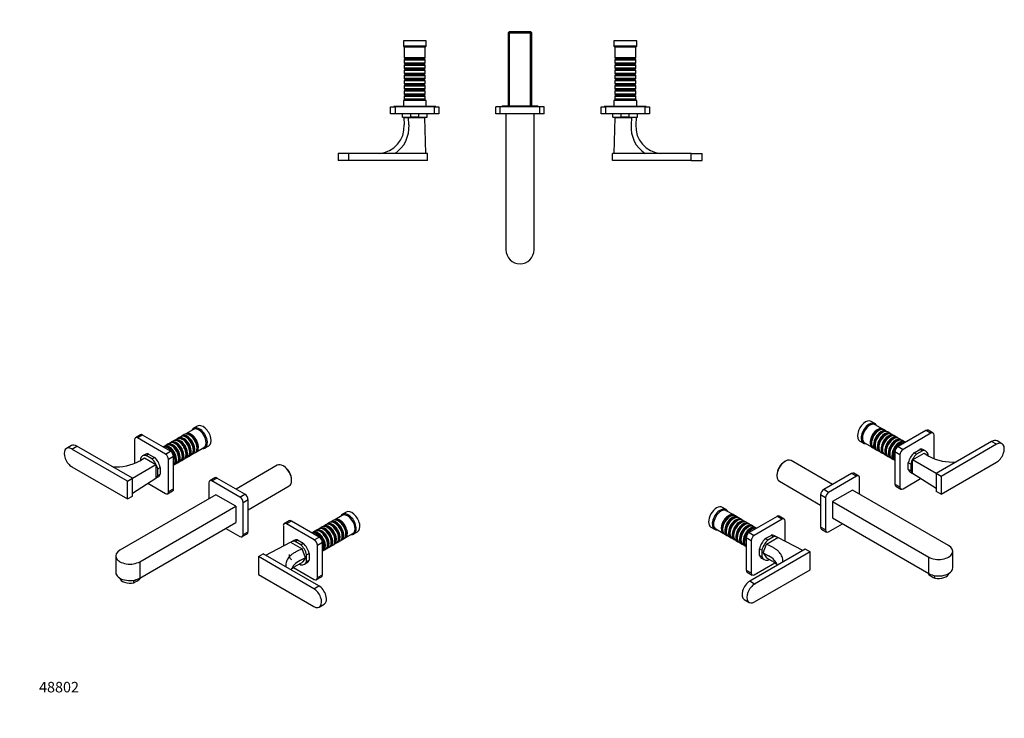
# Model space of a CAD drawing. Units: millimetres. Extents: x 0 to 1130, y 0 to 1377.
# Drawn here: x 0 to 1123, y 0 to 796 of the extents above; entities that cross this region are included whole.
import ezdxf
from ezdxf import colors
from ezdxf.entities.mleader import LeaderData, LeaderLine
from ezdxf.math import Vec2, Vec3

# ---------------------------------------------------------------- set-up
doc = ezdxf.new("R2010")
doc.units = ezdxf.units.MM
for name, color, linetype in [('DV2_Défaut', 7, 'Continuous'), ('DV6_Défaut', 7, 'Continuous'), ('DV7_Défaut', 7, 'Continuous'), ('Défaut', 7, 'Continuous')]:
    doc.layers.add(name, color=color, linetype=linetype)

# ---------------------------------------------------------------- blocks, each defined once
blk = doc.blocks.new('_DOT')
at = {"color": 0}
blk.add_line((0, 0), (-1, 0), dxfattribs=at)
at = {"color": 0, "const_width": 0.333}
blk.add_lwpolyline([(-0.1665, 0, 1), (0.1665, 0, 1)], format="xyb", close=True, dxfattribs=at)
blk = doc.blocks.new('SE1')
at = {"layer": 'DV2_Défaut', "color": 7, "linetype": 'Continuous'}
for p, q in [((558, 782.4), (556.8, 781.2)), ((556.8, 781.2), (584, 781.2)), ((556.8, 781.2), (556.8, 697.7)), ((582.8, 782.4), (558, 782.4)), ((558.3, 697.7), (558.3, 782.4)), ((582.5, 697.7), (582.5, 782.4)), ((584, 781.2), (582.8, 782.4)), ((584, 697.7), (584, 781.2)), ((463.4, 771.9), (437.4, 771.9)), ((437.4, 771.9), (437.4, 765.9)), ((463.4, 765.9), (437.4, 765.9)), ((437.4, 765.9), (438.4, 764.9)), ((462.4, 764.9), (438.4, 764.9)), ((438.4, 764.9), (438.4, 752.7)), ((462.4, 764.9), (463.4, 765.9)), ((462.4, 752.7), (462.4, 764.9)), ((463.4, 765.9), (463.4, 771.9)), ((703.4, 771.9), (677.4, 771.9)), ((677.4, 771.9), (677.4, 765.9)), ((703.4, 765.9), (677.4, 765.9)), ((677.4, 765.9), (678.4, 764.9)), ((702.4, 764.9), (678.4, 764.9)), ((678.4, 764.9), (678.4, 752.7)), ((702.4, 764.9), (703.4, 765.9)), ((702.4, 752.7), (702.4, 764.9)), ((703.4, 765.9), (703.4, 771.9)), ((462.4, 752.7), (438.4, 752.7)), ((438.4, 752.7), (439.1, 752)), ((461.7, 752), (462.4, 752.7)), ((702.4, 752.7), (678.4, 752.7)), ((678.4, 752.7), (679.1, 752)), ((701.7, 752), (702.4, 752.7)), ((439.1, 751), (438.4, 750.3)), ((438.4, 750.3), (462.4, 750.3)), ((438.4, 750.3), (438.4, 746.8)), ((462.4, 746.8), (438.4, 746.8)), ((438.4, 746.8), (439.1, 746.1)), ((439.1, 745.1), (438.4, 744.4)), ((438.4, 744.4), (462.4, 744.4)), ((438.4, 744.4), (438.4, 740.9)), ((462.4, 740.9), (438.4, 740.9)), ((438.4, 740.9), (439.1, 740.2)), ((439.1, 752), (461.7, 752)), ((439.1, 752), (439.1, 751)), ((439.1, 751), (461.7, 751)), ((439.1, 746.1), (461.7, 746.1)), ((439.1, 746.1), (439.1, 745.1)), ((439.1, 745.1), (461.7, 745.1)), ((461.7, 751), (461.7, 752)), ((462.4, 750.3), (461.7, 751)), ((461.7, 746.1), (462.4, 746.8)), ((461.7, 745.1), (461.7, 746.1)), ((462.4, 744.4), (461.7, 745.1)), ((461.7, 740.2), (462.4, 740.9)), ((462.4, 746.8), (462.4, 750.3)), ((462.4, 740.9), (462.4, 744.4)), ((679.1, 751), (678.4, 750.3)), ((678.4, 750.3), (702.4, 750.3)), ((678.4, 750.3), (678.4, 746.8)), ((702.4, 746.8), (678.4, 746.8)), ((678.4, 746.8), (679.1, 746.1)), ((679.1, 745.1), (678.4, 744.4)), ((678.4, 744.4), (702.4, 744.4)), ((678.4, 744.4), (678.4, 740.9)), ((702.4, 740.9), (678.4, 740.9)), ((678.4, 740.9), (679.1, 740.2)), ((679.1, 752), (701.7, 752)), ((679.1, 752), (679.1, 751)), ((679.1, 751), (701.7, 751)), ((679.1, 746.1), (701.7, 746.1)), ((679.1, 746.1), (679.1, 745.1)), ((679.1, 745.1), (701.7, 745.1)), ((701.7, 751), (701.7, 752)), ((702.4, 750.3), (701.7, 751)), ((701.7, 746.1), (702.4, 746.8)), ((701.7, 745.1), (701.7, 746.1)), ((702.4, 744.4), (701.7, 745.1)), ((701.7, 740.2), (702.4, 740.9)), ((702.4, 746.8), (702.4, 750.3)), ((702.4, 740.9), (702.4, 744.4)), ((439.1, 739.2), (438.4, 738.5)), ((438.4, 738.5), (462.4, 738.5)), ((438.4, 738.5), (438.4, 735)), ((462.4, 735), (438.4, 735)), ((438.4, 735), (439.1, 734.3)), ((439.1, 733.3), (438.4, 732.6)), ((438.4, 732.6), (462.4, 732.6)), ((438.4, 732.6), (438.4, 729.1)), ((439.1, 740.2), (461.7, 740.2)), ((439.1, 740.2), (439.1, 739.2)), ((439.1, 739.2), (461.7, 739.2)), ((439.1, 734.3), (461.7, 734.3)), ((439.1, 734.3), (439.1, 733.3)), ((439.1, 733.3), (461.7, 733.3)), ((461.7, 739.2), (461.7, 740.2)), ((462.4, 738.5), (461.7, 739.2)), ((461.7, 734.3), (462.4, 735)), ((461.7, 733.3), (461.7, 734.3)), ((462.4, 732.6), (461.7, 733.3)), ((462.4, 735), (462.4, 738.5)), ((462.4, 729.1), (462.4, 732.6)), ((679.1, 739.2), (678.4, 738.5)), ((678.4, 738.5), (702.4, 738.5)), ((678.4, 738.5), (678.4, 735)), ((702.4, 735), (678.4, 735)), ((678.4, 735), (679.1, 734.3)), ((679.1, 733.3), (678.4, 732.6)), ((678.4, 732.6), (702.4, 732.6)), ((678.4, 732.6), (678.4, 729.1)), ((679.1, 740.2), (701.7, 740.2)), ((679.1, 740.2), (679.1, 739.2)), ((679.1, 739.2), (701.7, 739.2)), ((679.1, 734.3), (701.7, 734.3)), ((679.1, 734.3), (679.1, 733.3)), ((679.1, 733.3), (701.7, 733.3)), ((701.7, 739.2), (701.7, 740.2)), ((702.4, 738.5), (701.7, 739.2)), ((701.7, 734.3), (702.4, 735)), ((701.7, 733.3), (701.7, 734.3)), ((702.4, 732.6), (701.7, 733.3)), ((702.4, 735), (702.4, 738.5)), ((702.4, 729.1), (702.4, 732.6)), ((462.4, 729.1), (438.4, 729.1)), ((438.4, 729.1), (439.1, 728.4)), ((439.1, 727.4), (438.4, 726.7)), ((438.4, 726.7), (462.4, 726.7)), ((438.4, 726.7), (438.4, 723.2)), ((462.4, 723.2), (438.4, 723.2)), ((438.4, 723.2), (439.1, 722.5)), ((439.1, 721.5), (438.4, 720.8)), ((438.4, 720.8), (462.4, 720.8)), ((438.4, 720.8), (438.4, 717.3)), ((439.1, 728.4), (461.7, 728.4)), ((439.1, 728.4), (439.1, 727.4)), ((439.1, 727.4), (461.7, 727.4)), ((439.1, 722.5), (461.7, 722.5)), ((439.1, 722.5), (439.1, 721.5)), ((439.1, 721.5), (461.7, 721.5)), ((461.7, 728.4), (462.4, 729.1)), ((461.7, 727.4), (461.7, 728.4)), ((462.4, 726.7), (461.7, 727.4)), ((461.7, 722.5), (462.4, 723.2)), ((461.7, 721.5), (461.7, 722.5)), ((462.4, 720.8), (461.7, 721.5)), ((462.4, 723.2), (462.4, 726.7)), ((462.4, 717.3), (462.4, 720.8)), ((702.4, 729.1), (678.4, 729.1)), ((678.4, 729.1), (679.1, 728.4)), ((679.1, 727.4), (678.4, 726.7)), ((678.4, 726.7), (702.4, 726.7)), ((678.4, 726.7), (678.4, 723.2)), ((702.4, 723.2), (678.4, 723.2)), ((678.4, 723.2), (679.1, 722.5)), ((679.1, 721.5), (678.4, 720.8)), ((678.4, 720.8), (702.4, 720.8)), ((678.4, 720.8), (678.4, 717.3)), ((679.1, 728.4), (701.7, 728.4)), ((679.1, 728.4), (679.1, 727.4)), ((679.1, 727.4), (701.7, 727.4)), ((679.1, 722.5), (701.7, 722.5)), ((679.1, 722.5), (679.1, 721.5)), ((679.1, 721.5), (701.7, 721.5)), ((701.7, 728.4), (702.4, 729.1)), ((701.7, 727.4), (701.7, 728.4)), ((702.4, 726.7), (701.7, 727.4)), ((701.7, 722.5), (702.4, 723.2)), ((701.7, 721.5), (701.7, 722.5)), ((702.4, 720.8), (701.7, 721.5)), ((702.4, 723.2), (702.4, 726.7)), ((702.4, 717.3), (702.4, 720.8)), ((462.4, 717.3), (438.4, 717.3)), ((438.4, 717.3), (439.1, 716.6)), ((439.1, 715.6), (438.4, 714.9)), ((438.4, 714.9), (462.4, 714.9)), ((438.4, 714.9), (438.4, 711.4)), ((462.4, 711.4), (438.4, 711.4)), ((438.4, 711.4), (439.1, 710.7)), ((439.1, 709.7), (438.4, 709)), ((438.4, 709), (462.4, 709)), ((438.4, 709), (438.4, 705.5)), ((439.1, 716.6), (461.7, 716.6)), ((439.1, 716.6), (439.1, 715.6)), ((439.1, 715.6), (461.7, 715.6)), ((439.1, 710.7), (461.7, 710.7)), ((439.1, 710.7), (439.1, 709.7)), ((439.1, 709.7), (461.7, 709.7)), ((461.7, 716.6), (462.4, 717.3)), ((461.7, 715.6), (461.7, 716.6)), ((462.4, 714.9), (461.7, 715.6)), ((461.7, 710.7), (462.4, 711.4)), ((461.7, 709.7), (461.7, 710.7)), ((462.4, 709), (461.7, 709.7)), ((462.4, 711.4), (462.4, 714.9)), ((462.4, 705.5), (462.4, 709)), ((702.4, 717.3), (678.4, 717.3)), ((678.4, 717.3), (679.1, 716.6)), ((679.1, 715.6), (678.4, 714.9)), ((678.4, 714.9), (702.4, 714.9)), ((678.4, 714.9), (678.4, 711.4)), ((702.4, 711.4), (678.4, 711.4)), ((678.4, 711.4), (679.1, 710.7)), ((679.1, 709.7), (678.4, 709)), ((678.4, 709), (702.4, 709)), ((678.4, 709), (678.4, 705.5)), ((679.1, 716.6), (701.7, 716.6)), ((679.1, 716.6), (679.1, 715.6)), ((679.1, 715.6), (701.7, 715.6)), ((679.1, 710.7), (701.7, 710.7)), ((679.1, 710.7), (679.1, 709.7)), ((679.1, 709.7), (701.7, 709.7)), ((701.7, 716.6), (702.4, 717.3)), ((701.7, 715.6), (701.7, 716.6)), ((702.4, 714.9), (701.7, 715.6)), ((701.7, 710.7), (702.4, 711.4)), ((701.7, 709.7), (701.7, 710.7)), ((702.4, 709), (701.7, 709.7)), ((702.4, 711.4), (702.4, 714.9)), ((702.4, 705.5), (702.4, 709)), ((422.9, 688.9), (422.9, 696.9)), ((422.9, 696.9), (427.9, 696.9)), ((474.4, 697.4), (426.4, 697.4)), ((426.4, 697.4), (426.4, 696.9)), ((472.9, 696.9), (427.9, 696.9)), ((427.9, 696.9), (427.9, 688.9)), ((463.4, 703.9), (437.4, 703.9)), ((437.4, 703.9), (437.4, 697.4)), ((462.4, 705.5), (438.4, 705.5)), ((438.4, 705.5), (439.1, 704.8)), ((439.1, 704.8), (461.7, 704.8)), ((439.1, 704.8), (439.1, 703.9)), ((461.7, 704.8), (462.4, 705.5)), ((461.7, 703.9), (461.7, 704.8)), ((463.4, 697.4), (463.4, 703.9)), ((472.9, 688.9), (472.9, 696.9)), ((472.9, 696.9), (477.9, 696.9)), ((474.4, 696.9), (474.4, 697.4)), ((477.9, 696.9), (477.9, 688.9)), ((547.9, 696.9), (542.9, 696.9)), ((542.9, 688.9), (542.9, 696.9)), ((592.9, 696.9), (547.9, 696.9)), ((547.9, 688.9), (547.9, 696.9)), ((590, 697.7), (550.8, 697.7)), ((597.9, 696.9), (592.9, 696.9)), ((592.9, 688.9), (592.9, 696.9)), ((597.9, 688.9), (597.9, 696.9)), ((662.9, 688.9), (662.9, 696.9)), ((662.9, 696.9), (667.9, 696.9)), ((714.4, 697.4), (666.4, 697.4)), ((666.4, 697.4), (666.4, 696.9)), ((667.9, 696.9), (667.9, 688.9)), ((712.9, 696.9), (667.9, 696.9)), ((703.4, 703.9), (677.4, 703.9)), ((677.4, 703.9), (677.4, 697.4)), ((702.4, 705.5), (678.4, 705.5)), ((678.4, 705.5), (679.1, 704.8)), ((679.1, 704.8), (701.7, 704.8)), ((679.1, 704.8), (679.1, 703.9)), ((701.7, 704.8), (702.4, 705.5)), ((701.7, 703.9), (701.7, 704.8)), ((703.4, 697.4), (703.4, 703.9)), ((712.9, 688.9), (712.9, 696.9)), ((712.9, 696.9), (717.9, 696.9)), ((714.4, 696.9), (714.4, 697.4)), ((717.9, 696.9), (717.9, 688.9)), ((427.9, 688.9), (422.9, 688.9)), ((472.9, 688.9), (427.9, 688.9)), ((436.4, 684.9), (436.4, 688.9)), ((436.4, 684.9), (445.8, 684.9)), ((442.2, 684.9), (442.2, 684.6)), ((445.8, 684.9), (445.8, 688.9)), ((455, 684.9), (445.8, 684.9)), ((455, 684.9), (455, 688.9)), ((455, 684.9), (464.4, 684.9)), ((458.5, 684.6), (458.5, 684.9)), ((464.4, 684.9), (464.4, 688.9)), ((477.9, 688.9), (472.9, 688.9)), ((547.9, 688.9), (542.9, 688.9)), ((592.9, 688.9), (547.9, 688.9)), ((554.4, 688.9), (554.4, 533.9)), ((586.4, 533.9), (586.4, 688.9)), ((597.9, 688.9), (592.9, 688.9)), ((667.9, 688.9), (662.9, 688.9)), ((712.9, 688.9), (667.9, 688.9)), ((676.4, 684.9), (676.4, 688.9)), ((676.4, 684.9), (685.8, 684.9)), ((682.2, 684.9), (682.2, 684.6)), ((685.8, 684.9), (685.8, 688.9)), ((695, 684.9), (685.8, 684.9)), ((695, 684.9), (695, 688.9)), ((695, 684.9), (704.4, 684.9)), ((698.5, 684.6), (698.5, 684.9)), ((704.4, 684.9), (704.4, 688.9)), ((717.9, 688.9), (712.9, 688.9)), ((437.9, 684.6), (438.3, 676.3)), ((437.9, 684.6), (443.4, 684.6)), ((443.4, 684.6), (461.9, 684.6)), ((443.8, 676.3), (443.4, 684.6)), ((462.9, 643.6), (461.9, 684.6)), ((677.9, 643.6), (678.9, 684.6)), ((678.9, 684.6), (697.4, 684.6)), ((697.4, 684.6), (697, 676.3)), ((702.9, 684.6), (697.4, 684.6)), ((702.9, 684.6), (702.4, 676.3)), ((375.4, 643.6), (362.9, 643.6)), ((362.9, 643.6), (362.9, 635.6)), ((464.9, 643.6), (375.4, 643.6)), ((375.4, 635.6), (375.4, 643.6)), ((464.9, 635.6), (464.9, 643.6)), ((765.4, 643.6), (675.9, 643.6)), ((675.9, 635.6), (675.9, 643.6)), ((765.4, 643.6), (777.9, 643.6)), ((765.4, 635.6), (765.4, 643.6)), ((777.9, 635.6), (777.9, 643.6)), ((375.4, 635.6), (362.9, 635.6)), ((464.9, 635.6), (375.4, 635.6)), ((765.4, 635.6), (675.9, 635.6)), ((765.4, 635.6), (777.9, 635.6))]:
    blk.add_line(p, q, dxfattribs=at)
for centre, radius, start, end in [((550.8, 695.9), 1.8, 90, 146.251), ((590, 695.9), 1.8, 33.749, 90), ((407.3, 674.6), 31.1, 274.6558, 3.13), ((406.5, 674.2), 37.4, 304.8834, 3.13), ((734.3, 674.2), 37.4, 176.87, 235.1166), ((733.5, 674.6), 31.1, 176.87, 265.3442), ((570.4, 533.9), 16, 180, 0)]:
    blk.add_arc(centre, radius, start, end, dxfattribs=at)
blk = doc.blocks.new('SE5')
at = {"layer": 'DV6_Défaut', "color": 7, "linetype": 'Continuous'}
for p, q in [((975, 335.9), (970.8, 338.3)), ((983.9, 329.6), (975.2, 334.6)), ((979.6, 328.1), (979.1, 327.8)), ((983.7, 325.7), (983.2, 325.4)), ((988, 327.2), (985.6, 328.7)), ((992.2, 324.8), (989.7, 326.3)), ((1033.2, 328.1), (1001.4, 309.7)), ((1038.9, 324.8), (1033.2, 328.1)), ((1041.4, 325.1), (1035.7, 328.4)), ((957.8, 315.8), (962, 313.4)), ((987.9, 323.2), (987.4, 323)), ((992.1, 320.8), (991.6, 320.6)), ((996.4, 322.4), (993.9, 323.8)), ((996.2, 318.4), (995.8, 318.1)), ((1000.6, 320), (998.1, 321.4)), ((1000.4, 316), (999.9, 315.7)), ((1004.7, 317.6), (1002.2, 319)), ((1008.9, 315.2), (1006.4, 316.6)), ((1038.9, 324.8), (1007.1, 306.5)), ((1042.4, 295.8), (1042.4, 322.8)), ((1108, 315.5), (1044.8, 279)), ((1113.7, 312.3), (1108, 315.5)), ((1119.9, 312.9), (1114.3, 316.2)), ((963.2, 313.8), (971.9, 308.9)), ((971.1, 313.9), (971.1, 313.4)), ((973.6, 307.9), (976, 306.4)), ((975.2, 311.5), (975.2, 311)), ((977.7, 305.5), (980.2, 304)), ((979.4, 309.1), (979.4, 308.6)), ((983.6, 306.7), (983.6, 306.1)), ((987.8, 304.3), (987.8, 303.7)), ((997.9, 303.6), (997.9, 266.9)), ((1003.5, 300.3), (997.9, 303.6)), ((1001.4, 309.7), (1007.1, 306.5)), ((1004.6, 313.6), (1004.1, 313.3)), ((1019.7, 302.7), (1026.3, 306.5)), ((1029.1, 304.9), (1022.5, 301.1)), ((1029.1, 304.9), (1026.3, 306.5)), ((1033.2, 304.3), (1030.4, 306)), ((1113.7, 312.3), (1050.4, 275.7)), ((872.9, 293), (872, 292.5)), ((926.6, 266.6), (879.7, 293.7)), ((981.9, 303.1), (984.4, 301.6)), ((986.1, 300.6), (988.6, 299.2)), ((990.2, 298.2), (992.7, 296.8)), ((991.9, 301.9), (991.9, 301.3)), ((994.4, 295.8), (996.9, 294.4)), ((996.1, 299.5), (996.1, 298.9)), ((1003.5, 300.3), (1003.5, 263.6)), ((1017.9, 294.5), (1031, 302.1)), ((1044.8, 279), (1017.9, 294.5)), ((1017.9, 279), (1017.9, 294.5)), ((1022.5, 301.1), (1019.7, 302.7)), ((1031, 302.1), (1036.5, 298.7)), ((1035.7, 299.2), (1035.7, 301.1)), ((1013.1, 283.7), (1013.1, 291.3)), ((1015.9, 289.6), (1013.1, 291.3)), ((1015.9, 282.1), (1013.1, 283.7)), ((1015.9, 289.6), (1015.9, 282.1)), ((1050.4, 255.3), (1113.7, 291.9)), ((863.2, 277.3), (863.2, 276.3)), ((866.1, 270.1), (913, 243)), ((948.4, 279.1), (916.6, 260.7)), ((954, 275.8), (922.2, 257.5)), ((954, 275.8), (948.4, 279.1)), ((956.5, 276.1), (950.9, 279.4)), ((957.6, 255.4), (957.6, 273.8)), ((1007.1, 261.6), (1027.1, 273.1)), ((1015.6, 280.4), (1017.9, 279.1)), ((1044.8, 261.9), (1017.9, 279)), ((1044.8, 279), (1044.8, 258.6)), ((1050.4, 275.7), (1044.8, 279)), ((1050.4, 275.7), (1050.4, 255.3)), ((922.2, 257.5), (916.6, 260.7)), ((949.4, 260.1), (926.8, 247.1)), ((1059, 196.9), (949.4, 260.1)), ((997.9, 266.9), (1003.5, 263.6)), ((998.9, 264.6), (1004.6, 261.3)), ((1050.4, 255.3), (1044.8, 258.6)), ((913, 254.6), (913, 217.9)), ((918.7, 251.4), (913, 254.6)), ((918.7, 251.4), (918.7, 214.6)), ((926.8, 247.1), (1036.4, 183.8)), ((926.8, 247.1), (926.8, 228.3)), ((805.3, 237.9), (801.1, 240.4)), ((814.2, 231.7), (805.5, 236.6)), ((809.9, 230.1), (809.4, 229.8)), ((814, 227.7), (813.5, 227.4)), ((818.3, 229.3), (815.9, 230.7)), ((818.2, 225.3), (817.7, 225)), ((822.5, 226.8), (820, 228.3)), ((826.7, 224.4), (824.2, 225.9)), ((863.5, 230.1), (831.7, 211.8)), ((869.2, 226.9), (837.4, 208.5)), ((869.2, 226.9), (863.5, 230.1)), ((871.7, 227.1), (866, 230.4)), ((872.7, 201.6), (872.7, 224.8)), ((926.8, 228.3), (1036.4, 165)), ((788.1, 217.8), (792.3, 215.4)), ((793.5, 215.9), (802.2, 210.9)), ((801.4, 216), (801.4, 215.4)), ((805.5, 213.6), (805.5, 213)), ((822.4, 222.9), (821.9, 222.6)), ((826.5, 220.5), (826, 220.2)), ((830.8, 222), (828.4, 223.5)), ((830.7, 218), (830.2, 217.8)), ((835, 219.6), (832.5, 221)), ((834.9, 215.6), (834.4, 215.3)), ((839.2, 217.2), (836.7, 218.6)), ((918.7, 214.6), (913, 217.9)), ((914.1, 215.6), (919.7, 212.3)), ((922.2, 212.6), (938.1, 221.8)), ((803.9, 209.9), (806.3, 208.5)), ((808, 207.5), (810.5, 206.1)), ((809.7, 211.1), (809.7, 210.6)), ((812.2, 205.1), (814.7, 203.6)), ((813.9, 208.7), (813.9, 208.2)), ((816.4, 202.7), (818.8, 201.2)), ((818.1, 206.3), (818.1, 205.8)), ((822.2, 203.9), (822.2, 203.3)), ((828.2, 205.6), (828.2, 168.9)), ((833.8, 202.4), (828.2, 205.6)), ((831.7, 211.8), (837.4, 208.5)), ((833.8, 202.4), (833.8, 165.6)), ((850, 204.8), (856.6, 208.5)), ((852.8, 203.1), (850, 204.8)), ((851.4, 198.4), (864.4, 205.9)), ((859.4, 206.9), (852.8, 203.1)), ((859.4, 206.9), (856.6, 208.5)), ((863.5, 206.4), (860.6, 208)), ((892.7, 191.2), (864.4, 205.9)), ((820.5, 200.3), (823, 198.8)), ((824.7, 197.9), (827.2, 196.4)), ((826.4, 201.5), (826.4, 200.9)), ((895.6, 192.9), (832.3, 156.3)), ((843.4, 185.7), (843.4, 193.3)), ((846.2, 191.7), (843.4, 193.3)), ((846.2, 191.7), (846.2, 184.1)), ((847.5, 188.4), (851.4, 198.4)), ((857.5, 195.3), (851.4, 198.4)), ((901.2, 189.6), (895.6, 192.9)), ((901.2, 189.6), (837.9, 153)), ((846.2, 184.1), (843.4, 185.7)), ((845.9, 182.4), (848.7, 180.8)), ((847.5, 188.4), (851.4, 182.8)), ((847.5, 188.4), (853.7, 185.2)), ((851.4, 182.8), (857.5, 179.5)), ((852.8, 180.3), (854.4, 181.2)), ((901.2, 169.2), (901.2, 189.6)), ((1036.4, 165), (1036.4, 183.8)), ((1063.7, 171.5), (1063.7, 190.3)), ((828.2, 168.9), (833.8, 165.6)), ((837.4, 163.6), (861.1, 177.3)), ((837.9, 132.6), (901.2, 169.2)), ((829.2, 166.6), (834.9, 163.3)), ((1036.6, 163.8), (1036.6, 164.9)), ((1043.3, 159.8), (1043.3, 162.4)), ((837.9, 153), (832.3, 156.3)), ((826, 135.3), (831.7, 132))]:
    blk.add_line(p, q, dxfattribs=at)
for centre, radius, start, end in [((1063.1, 348.3), 56.3, 241.7993, 274.7377), ((1052.4, 183.3), 25.1, 231.0362, 248.9638)]:
    blk.add_arc(centre, radius, start, end, dxfattribs=at)
for centre, major_axis, start_param, end_param in [((964.3, 327.1), (6.5, 11.3), 0, 3.141593), ((968.5, 324.6), (6.5, 11.3), 0, 3.536384), ((969.2, 324.2), (6, 10.4), 0, 3.141593), ((977.9, 319.2), (6, 10.4), 0, 3.28349), ((978.4, 319), (-5.65, -9.79), 3.336628, 6.08815), ((979.6, 318.3), (-6, -10.4), 3.141593, 6.283185), ((979.1, 318.6), (-5.65, -9.79), 3.926991, 5.497787), ((982, 316.8), (6, 10.4), 0, 3.28349), ((982.5, 316.6), (-5.65, -9.79), 3.336628, 6.08815), ((983.7, 315.9), (-6, -10.4), 3.141593, 6.283185), ((968.5, 324.6), (6.5, 11.3), 5.888394, 6.283185), ((986.2, 314.4), (6, 10.4), 0, 3.28349), ((987.9, 313.4), (-6, -10.4), 3.141593, 6.283185), ((977.9, 319.2), (6, 10.4), 6.141288, 6.283185), ((982, 316.8), (6, 10.4), 6.141288, 6.283185), ((1033.2, 324), (-2.5, -4.33), 3.141593, 3.926991), ((983.2, 316.1), (-5.65, -9.79), 3.926991, 5.497787), ((986.7, 314.1), (-5.65, -9.79), 3.336628, 6.08815), ((987.4, 313.7), (-5.65, -9.79), 3.926991, 5.497787), ((990.4, 312), (6, 10.4), 0, 3.28349), ((990.9, 311.7), (-5.65, -9.79), 3.336628, 6.08815), ((992.1, 311), (-6, -10.4), 3.141593, 6.283185), ((991.6, 311.3), (-5.65, -9.79), 3.926991, 5.497787), ((994.6, 309.6), (6, 10.4), 0, 3.28349), ((995, 309.3), (-5.65, -9.79), 3.336628, 6.08815), ((996.2, 308.6), (-6, -10.4), 3.141593, 6.283185), ((995.8, 308.9), (-5.65, -9.79), 3.926991, 5.497787), ((998.7, 307.2), (6, 10.4), 0, 3.28349), ((999.2, 306.9), (-5.65, -9.79), 3.336628, 6.08815), ((1000.4, 306.2), (-6, -10.4), 3.141593, 6.283185), ((999.9, 306.5), (-5.65, -9.79), 3.926991, 5.497787), ((986.2, 314.4), (6, 10.4), 6.141288, 6.283185), ((1002.9, 304.8), (6, 10.4), 0, 3.28349), ((1003.4, 304.5), (-5.65, -9.79), 3.336628, 6.08815), ((1004.6, 303.8), (-6, -10.4), 3.269727, 6.155051), ((990.4, 312), (6, 10.4), 6.141288, 6.283185), ((994.6, 309.6), (6, 10.4), 6.141288, 6.283185), ((998.7, 307.2), (6, 10.4), 6.141288, 6.283185), ((1002.9, 304.8), (6, 10.4), 6.141288, 6.283185), ((1038.9, 320.8), (-2.5, -4.33), 2.356194, 3.926991), ((1108, 305.3), (-6.3, -10.8), 3.141593, 3.926991), ((1113.7, 302.1), (-6.3, -10.8), 0.785398, 3.926991), ((1004.1, 304.1), (-5.65, -9.79), 3.926991, 5.497787), ((1001.4, 305.7), (-2.5, -4.33), 3.926991, 5.497787), ((1007.1, 302.4), (2.5, 4.33), 0.785398, 2.356194), ((1023, 293.2), (-7.4, -12.8), 3.141593, 3.606727), ((1025.8, 291.6), (-7.4, -12.8), 2.676458, 3.606727), ((872.9, 281.9), (6.8, 11.8), 0, 3.141593), ((872, 282.4), (-6.2, -10.7), 3.926991, 5.497787), ((1023, 293.2), (-7.4, -12.8), 4.247254, 5.177524), ((1025.8, 291.6), (-7.4, -12.8), 4.247254, 5.177524), ((1023, 293.2), (7.4, 12.8), 2.676458, 3.141593), ((1025.8, 291.6), (7.4, 12.8), 2.676458, 3.06472), ((948.4, 275), (-2.5, -4.33), 3.141593, 3.926991), ((954, 271.8), (-2.5, -4.33), 2.356194, 3.926991), ((916.6, 256.7), (2.5, 4.33), 0.785398, 2.356194), ((1001.4, 268.9), (2.5, 4.33), 2.356194, 3.141593), ((1007.1, 265.6), (2.5, 4.33), 2.356194, 3.926991), ((922.2, 253.4), (2.5, 4.33), 0.785398, 2.356194), ((794.6, 229.1), (-6.5, -11.3), 3.141593, 6.283185), ((798.8, 226.7), (-6.5, -11.3), 2.746802, 6.283185), ((799.5, 226.2), (-6, -10.4), 3.141593, 6.283185), ((808.2, 221.3), (-6, -10.4), 2.999696, 6.283185), ((808.7, 221), (5.65, 9.79), 0.195035, 2.946558), ((809.9, 220.3), (6, 10.4), 0, 3.141593), ((809.4, 220.6), (5.65, 9.79), 0.785398, 2.356194), ((812.3, 218.9), (-6, -10.4), 2.999696, 6.283185), ((812.8, 218.6), (5.65, 9.79), 0.195035, 2.946558), ((814, 217.9), (6, 10.4), 0, 3.141593), ((813.5, 218.2), (5.65, 9.79), 0.785398, 2.356194), ((816.5, 216.4), (-6, -10.4), 2.999696, 6.283185), ((817, 216.2), (5.65, 9.79), 0.195035, 2.946558), ((818.2, 215.5), (6, 10.4), 0, 3.141593), ((817.7, 215.8), (5.65, 9.79), 0.785398, 2.356194), ((820.7, 214), (-6, -10.4), 2.999696, 6.283185), ((821.2, 213.8), (5.65, 9.79), 0.195035, 2.946558), ((822.4, 213.1), (6, 10.4), 0, 3.141593), ((863.5, 226), (-2.5, -4.33), 3.141593, 3.926991), ((869.2, 222.8), (-2.5, -4.33), 2.356194, 3.926991), ((798.8, 226.7), (-6.5, -11.3), 0, 0.394791), ((821.9, 213.3), (5.65, 9.79), 0.785398, 2.356194), ((824.8, 211.6), (-6, -10.4), 2.999696, 6.283185), ((825.3, 211.3), (5.65, 9.79), 0.195035, 2.946558), ((826.5, 210.7), (6, 10.4), 0, 3.141593), ((826, 210.9), (5.65, 9.79), 0.785398, 2.356194), ((829, 209.2), (-6, -10.4), 2.999696, 6.283185), ((829.5, 208.9), (5.65, 9.79), 0.195035, 2.946558), ((830.7, 208.2), (6, 10.4), 0, 3.141593), ((830.2, 208.5), (5.65, 9.79), 0.785398, 2.356194), ((833.2, 206.8), (-6, -10.4), 2.999696, 6.283185), ((833.7, 206.5), (5.65, 9.79), 0.195035, 2.946558), ((834.9, 205.8), (6, 10.4), 0.128134, 3.013459), ((834.4, 206.1), (5.65, 9.79), 0.785398, 2.356194), ((916.6, 219.9), (2.5, 4.33), 2.356194, 3.141593), ((922.2, 216.7), (2.5, 4.33), 2.356194, 3.926991), ((808.2, 221.3), (-6, -10.4), 0, 0.141897), ((812.3, 218.9), (-6, -10.4), 0, 0.141897), ((816.5, 216.4), (-6, -10.4), 0, 0.141897), ((820.7, 214), (-6, -10.4), 0, 0.141897), ((831.7, 207.7), (-2.5, -4.33), 3.926991, 5.497787), ((837.4, 204.4), (2.5, 4.33), 0.785398, 2.356194), ((853.3, 195.2), (-7.4, -12.8), 4.247254, 5.177524), ((856.1, 193.6), (-7.4, -12.8), 4.247254, 5.177524), ((853.3, 195.2), (-7.4, -12.8), 3.141593, 3.606727), ((856.1, 193.6), (-7.4, -12.8), 3.029699, 3.606727), ((824.8, 211.6), (-6, -10.4), 0, 0.141897), ((829, 209.2), (-6, -10.4), 0, 0.141897), ((833.2, 206.8), (-6, -10.4), 0, 0.141897), ((1047.7, 190.3), (-16, 0), 0.785398, 3.926991), ((853.3, 195.2), (7.4, 12.8), 2.676458, 3.141593), ((856.1, 193.6), (7.4, 12.8), 2.676458, 3.606727), ((832.9, 171.8), (-31.1, 0), 3.290094, 3.98162), ((831.7, 170.9), (2.5, 4.33), 2.356194, 3.141593), ((1047.7, 171.5), (-16, 0), 0.785398, 3.141593), ((837.4, 167.7), (2.5, 4.33), 2.356194, 3.926991), ((1047.7, 166.3), (12, 0), 3.278714, 3.515853), ((1047.7, 168.8), (-12, 0), 0.909783, 1.196536), ((1047.7, 166.3), (-12, 0), 1.196536, 3.007513), ((832.3, 146.1), (6.2, 10.8), 0.785398, 3.141593), ((837.9, 142.8), (6.3, 10.8), 0.785398, 3.926991)]:
    blk.add_ellipse(centre, major_axis=major_axis, ratio=0.57735, start_param=start_param, end_param=end_param, dxfattribs=at)
for points, knots in [([(869.8, 178), (869.9, 178.2), (869.9, 178.5), (870, 179.7), (870, 180.6), (869.8, 182.3), (869.5, 183.2), (868.9, 184.9), (868.5, 185.7), (867.5, 187.4), (866.9, 188.2), (865.6, 189.7), (864.8, 190.5), (863, 192), (862.1, 192.7), (860, 194.1), (858.8, 194.7), (857.5, 195.3)], [0, 0, 0, 0, 0.044699, 0.044699, 0.181171, 0.181171, 0.317642, 0.317642, 0.454114, 0.454114, 0.590585, 0.590585, 0.727057, 0.727057, 0.863528, 0.863528, 1, 1, 1, 1]), ([(857.5, 179.5), (858.8, 178.8), (860, 178.1), (861.8, 176.7), (862.6, 176.1), (863.3, 175.5)], [0, 0, 0, 0, 0.5605224, 0.5605224, 1, 1, 1, 1])]:
    blk.add_open_spline(points, degree=3, knots=knots, dxfattribs=at)
blk = doc.blocks.new('SE6')
at = {"layer": 'DV7_Défaut', "color": 7, "linetype": 'Continuous'}
for p, q in [((198, 329.3), (189.4, 324.3)), ((202.5, 333), (198.3, 330.6)), ((130.9, 317.5), (130.9, 290.5)), ((137.6, 323), (131.9, 319.8)), ((140.1, 322.8), (134.4, 319.5)), ((166.2, 301.1), (134.4, 319.5)), ((171.9, 304.4), (140.1, 322.8)), ((175.2, 316.1), (172.7, 314.7)), ((179.4, 318.5), (176.9, 317.1)), ((183.6, 320.9), (181.1, 319.5)), ((181.7, 315.2), (181.2, 315.5)), ((187.7, 323.3), (185.2, 321.9)), ((185.9, 317.6), (185.4, 317.9)), ((190, 320.1), (189.6, 320.3)), ((194.2, 322.5), (193.7, 322.7)), ((59, 310.8), (53.3, 307.6)), ((59.6, 306.9), (65.2, 310.2)), ((122.9, 270.4), (59.6, 306.9)), ((128.5, 273.7), (65.2, 310.2)), ((166.9, 311.3), (164.4, 309.9)), ((166.2, 301.1), (171.9, 304.4)), ((171, 313.7), (168.6, 312.3)), ((169.2, 308), (168.7, 308.3)), ((173.4, 310.4), (172.9, 310.7)), ((177.5, 312.8), (177, 313.1)), ((193.9, 303.2), (193.9, 303.8)), ((198, 305.6), (198, 306.2)), ((201.4, 303.5), (210, 308.5)), ((202.2, 308), (202.2, 308.6)), ((211.3, 308.1), (215.5, 310.5)), ((136.8, 293.3), (142.3, 296.7)), ((137.6, 295.8), (137.6, 293.9)), ((142.9, 300.7), (140.1, 299)), ((142.3, 296.7), (155.4, 289.2)), ((144.2, 299.6), (147, 301.2)), ((150.8, 295.8), (144.2, 299.6)), ((147, 301.2), (153.6, 297.4)), ((150.8, 295.8), (153.6, 297.4)), ((175.4, 298.3), (169.8, 295)), ((169.8, 258.3), (169.8, 295)), ((175.4, 261.5), (175.4, 298.3)), ((177.2, 293.6), (177.2, 294.2)), ((180.6, 291.5), (183, 292.9)), ((181.3, 296), (181.3, 296.6)), ((184.7, 293.9), (187.2, 295.3)), ((185.5, 298.4), (185.5, 299)), ((188.9, 296.3), (191.4, 297.7)), ((189.7, 300.8), (189.7, 301.4)), ((193.1, 298.7), (195.6, 300.1)), ((197.2, 301.1), (199.7, 302.6)), ((59.6, 286.5), (122.9, 250)), ((128.5, 273.7), (155.4, 289.2)), ((155.4, 289.2), (155.4, 273.7)), ((157.4, 284.3), (160.2, 286)), ((157.4, 276.7), (157.4, 284.3)), ((160.2, 286), (160.2, 278.4)), ((176.4, 289.1), (178.9, 290.5)), ((293.6, 288.4), (246.7, 261.2)), ((301.3, 287.2), (300.4, 287.7)), ((122.9, 270.4), (128.5, 273.7)), ((122.9, 250), (122.9, 270.4)), ((128.5, 253.3), (128.5, 273.7)), ((128.5, 256.6), (155.4, 273.7)), ((155.4, 273.8), (157.7, 275.1)), ((157.4, 276.7), (160.2, 278.4)), ((222.4, 274), (216.7, 270.8)), ((219.2, 270.5), (224.9, 273.8)), ((251.1, 252.2), (219.2, 270.5)), ((256.7, 255.4), (224.9, 273.8)), ((310, 271), (310, 272)), ((146.2, 267.8), (166.2, 256.2)), ((168.7, 256), (174.4, 259.3)), ((169.8, 258.3), (175.4, 261.5)), ((215.7, 268.5), (215.7, 250.1)), ((260.3, 237.7), (307.2, 264.8)), ((223.8, 254.8), (114.2, 191.5)), ((122.9, 250), (128.5, 253.3)), ((246.5, 241.7), (223.8, 254.8)), ((251.1, 252.2), (256.7, 255.4)), ((254.6, 246), (260.3, 249.3)), ((260.3, 212.6), (260.3, 249.3)), ((136.9, 178.5), (246.5, 241.7)), ((246.5, 241.7), (246.5, 223)), ((254.6, 209.3), (254.6, 246)), ((307.3, 225.1), (301.6, 221.8)), ((309.8, 224.8), (304.1, 221.5)), ((341.6, 206.4), (309.8, 224.8)), ((357.4, 225.4), (355, 223.9)), ((367.8, 231.3), (359.1, 226.3)), ((363.9, 224.5), (363.4, 224.8)), ((372.2, 235), (368, 232.6)), ((136.9, 159.7), (246.5, 223)), ((235.2, 216.4), (251.1, 207.3)), ((300.6, 219.5), (300.6, 196.3)), ((335.9, 203.2), (304.1, 221.5)), ((336.6, 213.3), (334.1, 211.9)), ((340.7, 215.7), (338.3, 214.3)), ((344.9, 218.1), (342.4, 216.7)), ((349.1, 220.5), (346.6, 219.1)), ((347.2, 214.8), (346.7, 215.1)), ((353.3, 223), (350.8, 221.5)), ((351.4, 217.3), (350.9, 217.5)), ((355.6, 219.7), (355.1, 219.9)), ((359.8, 222.1), (359.3, 222.4)), ((253.6, 207), (259.2, 210.3)), ((254.6, 209.3), (260.3, 212.6)), ((312.6, 202.7), (309.8, 201)), ((313.9, 201.6), (316.7, 203.2)), ((316.7, 203.2), (323.3, 199.4)), ((335.9, 203.2), (341.6, 206.4)), ((338.9, 210), (338.4, 210.3)), ((343.1, 212.4), (342.6, 212.7)), ((359.4, 202.8), (359.4, 203.4)), ((362.8, 200.7), (365.3, 202.2)), ((363.6, 205.3), (363.6, 205.8)), ((367, 203.1), (369.4, 204.6)), ((367.7, 207.7), (367.7, 208.2)), ((371.1, 205.6), (379.8, 210.5)), ((371.9, 210.1), (371.9, 210.6)), ((381, 210.1), (385.2, 212.5)), ((280.6, 185.9), (308.8, 200.6)), ((308.8, 200.6), (321.9, 193)), ((320.5, 197.8), (313.9, 201.6)), ((321.9, 193), (315.7, 190)), ((320.5, 197.8), (323.3, 199.4)), ((325.8, 183), (321.9, 193)), ((345.1, 200.3), (339.5, 197)), ((339.5, 160.3), (339.5, 197)), ((345.1, 163.6), (345.1, 200.3)), ((346.1, 191.1), (348.6, 192.5)), ((346.9, 195.6), (346.9, 196.2)), ((350.3, 193.5), (352.7, 194.9)), ((351.1, 198), (351.1, 198.6)), ((354.4, 195.9), (356.9, 197.3)), ((355.2, 200.4), (355.2, 201)), ((358.6, 198.3), (361.1, 199.8)), ((109.6, 185), (109.6, 166.2)), ((272.1, 184.3), (277.7, 187.5)), ((272.1, 184.3), (272.1, 163.9)), ((335.4, 147.7), (272.1, 184.3)), ((341, 151), (277.7, 187.5)), ((325.8, 183), (319.6, 179.8)), ((325.8, 183), (321.9, 177.5)), ((327.1, 186.3), (329.9, 188)), ((327.1, 178.8), (327.1, 186.3)), ((327.1, 178.8), (329.9, 180.4)), ((329.9, 188), (329.9, 180.4)), ((136.9, 178.5), (136.9, 159.7)), ((312.2, 171.9), (335.9, 158.3)), ((315.7, 174.1), (321.9, 177.5)), ((318.9, 175.9), (320.5, 174.9)), ((324.6, 175.5), (327.4, 177.1)), ((136.7, 159.6), (136.7, 158.4)), ((272.1, 163.9), (335.4, 127.3)), ((338.4, 158), (344.1, 161.3)), ((339.5, 160.3), (345.1, 163.6)), ((129.9, 157), (129.9, 154.5)), ((335.4, 147.7), (341, 151)), ((341.6, 126.7), (347.3, 130))]:
    blk.add_line(p, q, dxfattribs=at)
for centre, radius, start, end in [((110.2, 342.9), 56.3, 265.2639, 298.2007), ((120.9, 178), 25.1, 291.0362, 308.9638)]:
    blk.add_arc(centre, radius, start, end, dxfattribs=at)
for centre, major_axis, start_param, end_param in [((195.4, 313.9), (6, -10.4), 0, 3.28349), ((204.8, 319.3), (6.5, -11.3), 0, 3.536384), ((204, 318.9), (6, -10.4), 0, 3.141593), ((209, 321.8), (6.5, -11.3), 0, 3.141593), ((134.4, 315.4), (2.5, -4.33), 2.356194, 3.926991), ((140.1, 318.7), (2.5, -4.33), 2.356194, 3.141593), ((177, 303.3), (-6, 10.4), 3.141593, 6.283185), ((178.7, 304.3), (6, -10.4), 0, 3.28349), ((178.2, 304), (-5.65, 9.79), 3.336628, 6.08815), ((181.2, 305.7), (-6, 10.4), 3.141593, 6.283185), ((182.9, 306.7), (6, -10.4), 0, 3.28349), ((182.4, 306.4), (-5.65, 9.79), 3.336628, 6.08815), ((185.4, 308.1), (-6, 10.4), 3.141593, 6.283185), ((187.1, 309.1), (6, -10.4), 0, 3.28349), ((181.7, 306), (-5.65, 9.79), 3.926991, 5.497787), ((186.6, 308.8), (-5.65, 9.79), 3.336628, 6.08815), ((189.6, 310.5), (-6, 10.4), 3.141593, 6.283185), ((191.2, 311.5), (6, -10.4), 0, 3.28349), ((185.9, 308.4), (-5.65, 9.79), 3.926991, 5.497787), ((190.8, 311.2), (-5.65, 9.79), 3.336628, 6.08815), ((193.7, 312.9), (-6, 10.4), 3.141593, 6.283185), ((190, 310.8), (-5.65, 9.79), 3.926991, 5.497787), ((194.9, 313.6), (-5.65, 9.79), 3.336628, 6.08815), ((194.2, 313.2), (-5.65, 9.79), 3.926991, 5.497787), ((59.6, 296.7), (6.3, -10.8), 2.356194, 5.497787), ((65.2, 300), (6.2, -10.8), 2.356194, 3.141593), ((168.7, 298.5), (-6, 10.4), 3.269727, 6.155051), ((170.4, 299.5), (6, -10.4), 0, 3.28349), ((169.9, 299.2), (-5.65, 9.79), 3.336628, 6.08815), ((172.9, 300.9), (-6, 10.4), 3.141593, 6.283185), ((174.6, 301.9), (6, -10.4), 0, 3.28349), ((169.2, 298.8), (-5.65, 9.79), 3.926991, 5.497787), ((174.1, 301.6), (-5.65, 9.79), 3.336628, 6.08815), ((171.9, 300.3), (-2.5, 4.33), 3.926991, 5.497787), ((173.4, 301.2), (-5.65, 9.79), 3.926991, 5.497787), ((177.5, 303.6), (-5.65, 9.79), 3.926991, 5.497787), ((195.4, 313.9), (6, -10.4), 6.141288, 6.283185), ((204.8, 319.3), (6.5, -11.3), 5.888394, 6.283185), ((147.5, 286.2), (7.4, -12.8), 2.676458, 3.606727), ((150.3, 287.9), (7.4, -12.8), 2.676458, 3.141593), ((147.5, 286.2), (-7.4, 12.8), 4.247254, 5.177524), ((150.3, 287.9), (-7.4, 12.8), 4.247254, 5.177524), ((166.2, 297.1), (2.5, -4.33), 0.785398, 2.356194), ((178.7, 304.3), (6, -10.4), 6.141288, 6.283185), ((182.9, 306.7), (6, -10.4), 6.141288, 6.283185), ((187.1, 309.1), (6, -10.4), 6.141288, 6.283185), ((191.2, 311.5), (6, -10.4), 6.141288, 6.283185), ((170.4, 299.5), (6, -10.4), 6.141288, 6.283185), ((174.6, 301.9), (6, -10.4), 6.141288, 6.283185), ((300.4, 276.6), (-6.8, 11.8), 3.141593, 6.283185), ((301.3, 277.1), (6.2, -10.7), 0.785398, 2.356194), ((147.5, 286.2), (-7.4, 12.8), 3.218465, 3.606727), ((150.3, 287.9), (-7.4, 12.8), 3.141593, 3.606727), ((219.2, 266.4), (2.5, -4.33), 2.356194, 3.926991), ((224.9, 269.7), (2.5, -4.33), 2.356194, 3.141593), ((166.2, 260.3), (-2.5, 4.33), 2.356194, 3.926991), ((171.9, 263.6), (-2.5, 4.33), 3.141593, 3.926991), ((251.1, 248.1), (2.5, -4.33), 0.785398, 2.356194), ((256.7, 251.3), (2.5, -4.33), 0.785398, 2.356194), ((378.7, 223.8), (6.5, -11.3), 0, 3.141593), ((309.8, 220.7), (2.5, -4.33), 2.356194, 3.141593), ((359.3, 212.6), (-6, 10.4), 3.141593, 6.283185), ((361, 213.5), (6, -10.4), 0, 3.28349), ((363.4, 215), (-6, 10.4), 3.141593, 6.283185), ((365.1, 215.9), (6, -10.4), 0, 3.28349), ((364.6, 215.7), (-5.65, 9.79), 3.336628, 6.08815), ((374.5, 221.3), (6.5, -11.3), 0, 3.536384), ((373.8, 220.9), (6, -10.4), 0, 3.141593), ((304.1, 217.5), (2.5, -4.33), 2.356194, 3.926991), ((342.6, 202.9), (-6, 10.4), 3.141593, 6.283185), ((344.3, 203.9), (6, -10.4), 0, 3.28349), ((343.8, 203.6), (-5.65, 9.79), 3.336628, 6.08815), ((346.7, 205.3), (-6, 10.4), 3.141593, 6.283185), ((348.4, 206.3), (6, -10.4), 0, 3.28349), ((347.9, 206), (-5.65, 9.79), 3.336628, 6.08815), ((350.9, 207.7), (-6, 10.4), 3.141593, 6.283185), ((352.6, 208.7), (6, -10.4), 0, 3.28349), ((347.2, 205.6), (-5.65, 9.79), 3.926991, 5.497787), ((352.1, 208.4), (-5.65, 9.79), 3.336628, 6.08815), ((355.1, 210.2), (-6, 10.4), 3.141593, 6.283185), ((356.8, 211.1), (6, -10.4), 0, 3.28349), ((351.4, 208), (-5.65, 9.79), 3.926991, 5.497787), ((356.3, 210.8), (-5.65, 9.79), 3.336628, 6.08815), ((355.6, 210.4), (-5.65, 9.79), 3.926991, 5.497787), ((360.5, 213.3), (-5.65, 9.79), 3.336628, 6.08815), ((359.8, 212.8), (-5.65, 9.79), 3.926991, 5.497787), ((363.9, 215.3), (-5.65, 9.79), 3.926991, 5.497787), ((251.1, 211.3), (-2.5, 4.33), 2.356194, 3.926991), ((256.7, 214.6), (-2.5, 4.33), 3.141593, 3.926991), ((320, 189.9), (7.4, -12.8), 2.676458, 3.141593), ((338.4, 200.5), (-6, 10.4), 3.269727, 6.155051), ((340.1, 201.5), (6, -10.4), 0, 3.28349), ((339.6, 201.2), (-5.65, 9.79), 3.336628, 6.08815), ((335.9, 199.1), (2.5, -4.33), 0.785398, 2.356194), ((338.9, 200.8), (-5.65, 9.79), 3.926991, 5.497787), ((341.6, 202.4), (-2.5, 4.33), 3.926991, 5.497787), ((343.1, 203.2), (-5.65, 9.79), 3.926991, 5.497787), ((361, 213.5), (6, -10.4), 6.141288, 6.283185), ((365.1, 215.9), (6, -10.4), 6.141288, 6.283185), ((374.5, 221.3), (6.5, -11.3), 5.888394, 6.283185), ((125.6, 185), (16, 0), 2.356194, 5.497787), ((317.2, 188.3), (7.4, -12.8), 2.676458, 3.253487), ((317.2, 188.3), (-7.4, 12.8), 4.247254, 5.177524), ((320, 189.9), (-7.4, 12.8), 4.247254, 5.177524), ((340.1, 201.5), (6, -10.4), 6.141288, 6.283185), ((344.3, 203.9), (6, -10.4), 6.141288, 6.283185), ((348.4, 206.3), (6, -10.4), 6.141288, 6.283185), ((352.6, 208.7), (6, -10.4), 6.141288, 6.283185), ((356.8, 211.1), (6, -10.4), 6.141288, 6.283185), ((309.9, 184.1), (2, -3.46), 3.54225, 5.497787), ((340.4, 166.5), (31.1, 0), 2.301566, 2.993091), ((320, 189.9), (-7.4, 12.8), 3.141593, 3.606727), ((317.2, 188.3), (-7.4, 12.8), 2.676458, 3.606727), ((125.6, 166.2), (16, 0), 3.141593, 5.497787), ((125.6, 161), (12, 0), 3.275673, 5.086649), ((125.6, 163.5), (12, 0), 5.086649, 5.373402), ((125.6, 161), (-12, 0), 2.767332, 3.004471), ((335.9, 162.3), (-2.5, 4.33), 2.356194, 3.926991), ((341.6, 165.6), (-2.5, 4.33), 3.141593, 3.926991), ((335.4, 137.5), (-6.2, 10.8), 2.356194, 5.497787), ((341, 140.8), (-6.2, 10.8), 3.141593, 5.497787)]:
    blk.add_ellipse(centre, major_axis=major_axis, ratio=0.57735, start_param=start_param, end_param=end_param, dxfattribs=at)
for points, knots in [([(315.7, 190), (314.5, 189.4), (313.3, 188.8), (311.2, 187.4), (310.2, 186.7), (308.5, 185.2), (307.7, 184.4), (306.3, 182.9), (305.8, 182), (304.8, 180.4), (304.4, 179.6), (303.7, 177.9), (303.5, 177), (303.3, 175.3), (303.3, 174.4), (303.4, 173.2), (303.4, 172.9), (303.5, 172.6)], [0, 0, 0, 0, 0.136465, 0.136465, 0.272931, 0.272931, 0.409396, 0.409396, 0.545861, 0.545861, 0.682327, 0.682327, 0.818792, 0.818792, 0.955257, 0.955257, 1, 1, 1, 1]), ([(310, 170.2), (310.7, 170.8), (311.4, 171.4), (313.3, 172.7), (314.5, 173.5), (315.7, 174.1)], [0, 0, 0, 0, 0.438315, 0.438315, 1, 1, 1, 1])]:
    blk.add_open_spline(points, degree=3, knots=knots, dxfattribs=at)

msp = doc.modelspace()

# ---------------------------------------------------------------- block references
at = {"layer": 'Défaut'}
for name in ['SE1', 'SE5', 'SE6']:
    msp.add_blockref(name, (0, 0), dxfattribs=at)

# ---------------------------------------------------------------- leaders
at = {"layer": 'Défaut', "color": 7, "linetype": 'Continuous'}
ml = msp.add_multileader_mtext('Standard', dxfattribs=at)
ml.set_content('{\\pxsm0.9;\\fArial|b1||i0||c0|p34;\\W1.;41SGB\\P}', color=256)
ml.set_leader_properties()
ml.set_arrow_properties(name='DOT')
ml.build(insert=Vec2(0, 0))
ml.multileader.update_dxf_attribs({"leader_type": 0, "dogleg_length": 0, "arrow_head_size": 12})
ctx = ml.context
ctx.base_point, ctx.char_height, ctx.arrow_head_size, ctx.landing_gap_size = Vec3(14.4, 1370.7), 12, 12, 4.2
notes = []
notes.append((ctx, [(0, (0, 0, 0), (0, 0), (1, 0), 1, [])]))
ctx.mtext.insert = Vec3(16.4, 1376.8)
ml = msp.add_multileader_mtext('Standard', dxfattribs=at)
ml.set_content('{\\pxsm0.9;\\fSolid Edge ISO|b1||i0||c0|p34;\\W1.;11/05/2016\\P}', color=256)
ml.set_leader_properties()
ml.set_arrow_properties(name='DOT')
ml.build(insert=Vec2(0, 0))
ml.multileader.update_dxf_attribs({"leader_type": 0, "dogleg_length": 0, "arrow_head_size": 12})
ctx = ml.context
ctx.base_point, ctx.char_height, ctx.arrow_head_size, ctx.landing_gap_size = Vec3(908.4, 1365.3), 12, 12, 4.2
notes.append((ctx, [(0, (0, 0, 0), (0, 0), (1, 0), 1, [])]))
ctx.mtext.insert = Vec3(910.4, 1371.4)
ml = msp.add_multileader_mtext('Standard', dxfattribs=at)
ml.set_content('{\\pxsm0.9;\\fArial|b1||i0||c0|p34;\\W1.;48802\\P}', color=256)
ml.set_leader_properties()
ml.set_arrow_properties(name='DOT')
ml.build(insert=Vec2(0, 0))
ml.multileader.update_dxf_attribs({"leader_type": 0, "dogleg_length": 0, "arrow_head_size": 12})
ctx = ml.context
ctx.base_point, ctx.char_height, ctx.arrow_head_size, ctx.landing_gap_size = Vec3(20.1, 35.4), 12, 12, 4.2
notes.append((ctx, [(0, (0, 0, 0), (0, 0), (1, 0), 1, [])]))
ctx.mtext.insert = Vec3(22.1, 41.5)
for ctx, leaders in notes:
    for number, flags, end, landing, length, lines in leaders:
        leader = LeaderData()
        leader.index, (leader.has_last_leader_line, leader.has_dogleg_vector, leader.attachment_direction) = number, flags
        leader.last_leader_point, leader.dogleg_vector, leader.dogleg_length = Vec3(end), Vec3(landing), length
        for number, points, colour, breaks in lines:
            line = LeaderLine()
            line.index, line.vertices, line.color, line.breaks = number, Vec3.list(points), colors.encode_raw_color(colour), breaks
            leader.lines.append(line)
        ctx.leaders.append(leader)

doc.saveas('drawing.dxf')
